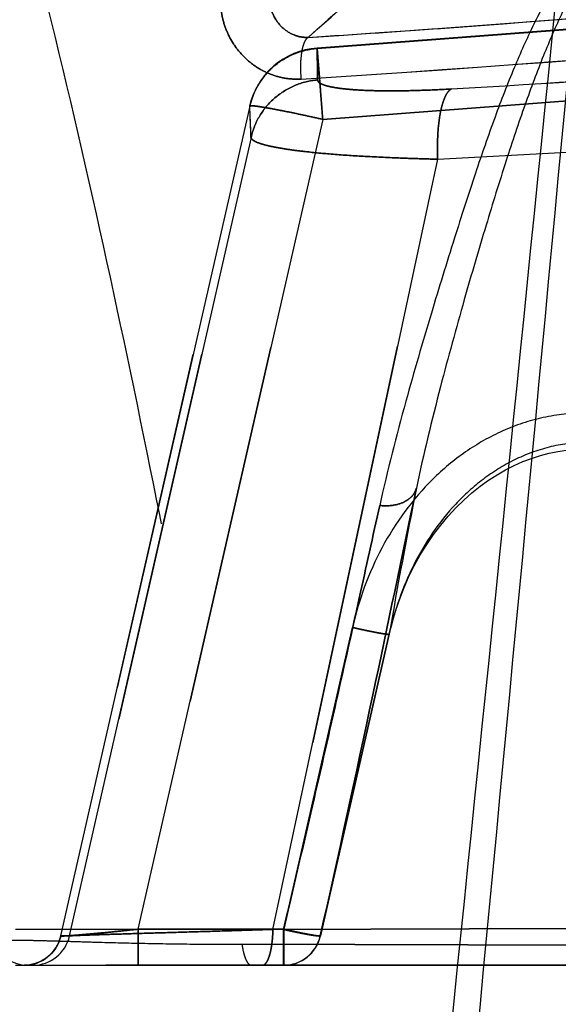
# Model space of a CAD drawing. Units: inches. Extents: x 97.4 to 139.3, y 17.5 to 44.6.
# Drawn here: x 131.1 to 132, y 33 to 34.6 of the extents above; entities that cross this region are included whole.
import ezdxf

# ---------------------------------------------------------------- set-up
doc = ezdxf.new("R2010")
doc.units = ezdxf.units.IN
doc.header["$LTSCALE"] = 9.973333
doc.header["$MEASUREMENT"] = 0
doc.linetypes.add('HIDDEN', pattern=[0.2, 0.1, -0.1])
doc.layers.get('0').update_dxf_attribs({"linetype": 'CONTINUOUS'})
doc.layers.add('5_AXIS', color=7, linetype='CONTINUOUS')
doc.layers.add('DEFAULT_2', color=8, linetype='HIDDEN')

msp = doc.modelspace()

# ---------------------------------------------------------------- linework, layer by layer
at = {"color": 9, "linetype": 'Continuous'}
for points, knots in [([(132.193, 36.5318), (132.0721, 35.3047), (131.8871, 33.4644), (131.6311, 31.0121), (131.4342, 29.174), (131.2323, 27.337), (131.0252, 25.5011), (130.813, 23.6665), (130.6679, 22.444), (130.5944, 21.8331)], [0, 0, 0, 0, 0.250199, 0.375257, 0.500284, 0.625276, 0.750229, 0.875139, 1, 1, 1, 1]), ([(132.2123, 36.5318), (132.0991, 35.3052), (131.8698, 32.8531), (131.5138, 29.1777), (131.1423, 25.5069), (130.8834, 23.0619), (130.7511, 21.8403)], [0, 0, 0, 0, 0.250306, 0.500416, 0.750318, 1, 1, 1, 1])]:
    msp.add_open_spline(points, degree=3, knots=knots, dxfattribs=at)
at = {"layer": '5_AXIS', "color": 8, "linetype": 'HIDDEN'}
for p, q in [((132.063, 34.5995), (131.6062, 34.5651)), ((131.6062, 34.5644), (132.063, 34.5989)), ((131.6062, 34.5644), (131.6062, 34.5651)), ((131.4937, 34.4682), (131.1778, 33.0809)), ((131.4937, 34.4681), (131.4937, 34.4682)), ((131.6156, 34.4459), (132.0724, 34.4803)), ((131.4937, 34.4681), (131.1778, 33.0809)), ((131.6156, 34.4459), (131.3073, 33.0921)), ((131.1926, 33.0809), (131.4958, 34.4157)), ((131.5323, 33.0917), (131.8077, 34.3793)), ((131.5505, 33.0921), (131.6654, 33.5965)), ((131.6119, 33.0809), (131.7268, 33.5853)), ((131.6119, 33.0808), (131.7268, 33.5852)), ((131.7268, 33.5853), (131.7268, 33.5852)), ((131.3073, 33.0921), (131.5505, 33.0921)), ((131.3073, 33.0318), (131.3073, 33.0921)), ((132.0241, 33.093), (131.5323, 33.0916)), ((131.5502, 33.0915), (131.5502, 33.0318)), ((131.5505, 33.0318), (131.5505, 33.0921)), ((131.1926, 33.0809), (131.1778, 33.0809)), ((131.1778, 33.0809), (131.1778, 33.0808)), ((131.6119, 33.0809), (131.6116, 33.0809)), ((131.6119, 33.0809), (131.6119, 33.0808)), ((131.1018, 33.0318), (132.2503, 33.0318))]:
    msp.add_line(p, q, dxfattribs=at)
for points in [[(131.7268, 33.5852), (131.7297, 33.5972), (131.7358, 33.6189), (131.7427, 33.64), (131.7505, 33.6605), (131.7592, 33.6803), (131.7686, 33.6994), (131.7787, 33.7177), (131.7895, 33.7352), (131.8009, 33.7519), (131.8129, 33.7677), (131.8253, 33.7825), (131.8382, 33.7965), (131.8514, 33.8094), (131.865, 33.8214), (131.8788, 33.8325), (131.8928, 33.8425), (131.907, 33.8517), (131.9214, 33.8599), (131.9358, 33.8673), (131.9503, 33.8737), (131.9649, 33.8792), (131.9795, 33.8839), (131.994, 33.8877), (132.0085, 33.8907), (132.023, 33.8929)], [(131.1778, 33.0808), (131.1768, 33.0772), (131.1753, 33.0727), (131.1735, 33.0683), (131.1713, 33.064), (131.1688, 33.06), (131.166, 33.0561), (131.1629, 33.0524), (131.1596, 33.049), (131.156, 33.0459), (131.1522, 33.043), (131.1482, 33.0405), (131.144, 33.0382), (131.1396, 33.0363), (131.1351, 33.0347), (131.1305, 33.0334), (131.1258, 33.0325), (131.1211, 33.032), (131.1163, 33.0318)]]:
    msp.add_lwpolyline(points, dxfattribs=at)
for centre, radius, start, end in [((129.5468, 67.0532), 32.6033, 273.57428, 275.2369), ((131.6156, 34.4405), 0.125, 94.3094, 167.1721), ((130.1974, 62.4973), 28.0482, 273.33802, 274.32346), ((128.8446, 34.3372), 2.6523, 1.6959, 2.8273), ((130.267, 64.4208), 30.0809, 272.93591, 273.87851), ((141.7435, 31.8466), 10.1665, 168.75216, 170.1528), ((131.1164, 33.0948), 0.063, 270.01, 347.2657), ((131.1311, 33.0948), 0.063, 270.0431, 347.273), ((131.5501, 33.0948), 0.063, 270.0158, 347.2898), ((131.5505, 33.0948), 0.063, 270.0163, 347.2918), ((131.5505, 33.0948), 0.063, 270.0002, 347.1636)]:
    msp.add_arc(centre, radius, start, end, dxfattribs=at)
for points, knots in [([(131.5913, 34.583), (131.6321, 34.6194), (131.7255, 34.7013), (131.8641, 34.8183), (131.9617, 34.8991), (132.0058, 34.9354)], [0, 0, 0, 0, 0.301636, 0.684868, 1, 1, 1, 1]), ([(131.5913, 34.583), (131.67, 34.588), (131.9888, 34.6099), (132.3072, 34.6371), (132.5468, 34.6597)], [0, 0, 0, 0, 0.24689, 1, 1, 1, 1]), ([(131.4448, 34.64), (131.4452, 34.6313), (131.4476, 34.614), (131.4562, 34.5892), (131.4693, 34.5666), (131.4864, 34.547), (131.5068, 34.5313), (131.5297, 34.52), (131.5543, 34.5136), (131.5711, 34.5128), (131.5794, 34.5133)], [0, 0, 0, 0, 0.127021, 0.254171, 0.380991, 0.507068, 0.632089, 0.755883, 0.878454, 1, 1, 1, 1]), ([(131.5268, 34.6471), (131.5271, 34.6384), (131.531, 34.6211), (131.5456, 34.5996), (131.5635, 34.5878), (131.5792, 34.5833), (131.5873, 34.5828), (131.5913, 34.583)], [0, 0, 0, 0, 0.259947, 0.514255, 0.759993, 0.880595, 1, 1, 1, 1]), ([(131.5913, 34.583), (131.59, 34.5822), (131.5874, 34.5797), (131.5845, 34.5743), (131.5821, 34.5671), (131.5795, 34.5546), (131.578, 34.5364), (131.5786, 34.5213), (131.5794, 34.5133)], [0, 0, 0, 0, 0.062436, 0.14501, 0.24951, 0.374445, 0.671485, 1, 1, 1, 1]), ([(131.6062, 34.5644), (131.593, 34.5634), (131.5669, 34.5572), (131.5327, 34.5362), (131.5067, 34.5057), (131.4966, 34.4809), (131.4937, 34.4681)], [0, 0, 0, 0, 0.25055, 0.500809, 0.750619, 1, 1, 1, 1]), ([(131.6062, 34.5651), (131.6062, 34.5651), (131.6062, 34.5651), (131.6062, 34.565), (131.6062, 34.5648), (131.6063, 34.5644), (131.6063, 34.5638), (131.6064, 34.5628), (131.6065, 34.5615), (131.6067, 34.56), (131.6068, 34.5582), (131.6071, 34.5552), (131.6074, 34.5509), (131.6079, 34.5449), (131.6085, 34.538), (131.6091, 34.5303), (131.6098, 34.5217), (131.6108, 34.5088), (131.6121, 34.4913), (131.6138, 34.4691), (131.615, 34.4538), (131.6156, 34.4459)], [0, 0, 0, 0, 0.000308, 0.001205, 0.002695, 0.004778, 0.010719, 0.019018, 0.029653, 0.042601, 0.057834, 0.075315, 0.116863, 0.166865, 0.224866, 0.290339, 0.362687, 0.441251, 0.614114, 0.802645, 1, 1, 1, 1]), ([(131.6062, 34.5644), (131.6064, 34.5558), (131.6068, 34.5383), (131.6071, 34.5208), (131.6072, 34.5118)], [0, 0, 0, 0, 0.49089, 1, 1, 1, 1]), ([(131.6072, 34.5118), (131.5941, 34.5108), (131.5682, 34.5044), (131.5344, 34.4834), (131.5087, 34.4531), (131.4987, 34.4284), (131.4958, 34.4157)], [0, 0, 0, 0, 0.250648, 0.50094, 0.750712, 1, 1, 1, 1]), ([(131.6072, 34.5118), (131.6072, 34.5108), (131.6082, 34.5085), (131.6116, 34.506), (131.6168, 34.5036), (131.6238, 34.5015), (131.6327, 34.4995), (131.6434, 34.4978), (131.6558, 34.4964), (131.6757, 34.4948), (131.7043, 34.4936), (131.7425, 34.4934), (131.7852, 34.4944), (131.815, 34.4958), (131.8305, 34.4967)], [0, 0, 0, 0, 0.013222, 0.030872, 0.055383, 0.087546, 0.12745, 0.175055, 0.230149, 0.292481, 0.437436, 0.606529, 0.795602, 1, 1, 1, 1]), ([(131.8077, 34.3794), (131.8072, 34.3933), (131.8073, 34.4137), (131.8095, 34.4398), (131.8121, 34.4567), (131.8155, 34.4712), (131.8196, 34.4829), (131.8244, 34.4915), (131.8286, 34.4956), (131.8307, 34.4967)], [0, 0, 0, 0, 0.341361, 0.497584, 0.638522, 0.760744, 0.861797, 0.940811, 1, 1, 1, 1]), ([(131.4937, 34.4682), (131.4937, 34.4683), (131.4939, 34.4685), (131.4948, 34.4687), (131.4966, 34.4687), (131.4996, 34.4685), (131.5037, 34.4681), (131.5088, 34.4674), (131.515, 34.4664), (131.5221, 34.4652), (131.5333, 34.4632), (131.5491, 34.4602), (131.5698, 34.456), (131.5922, 34.4511), (131.6077, 34.4477), (131.6156, 34.4459)], [0, 0, 0, 0, 0.002398, 0.006542, 0.021433, 0.045476, 0.078575, 0.120462, 0.170762, 0.229008, 0.294656, 0.44561, 0.617928, 0.805085, 1, 1, 1, 1]), ([(131.4958, 34.4157), (131.496, 34.4145), (131.4972, 34.4127), (131.4995, 34.4108), (131.5034, 34.4085), (131.5099, 34.4058), (131.5198, 34.4029), (131.5323, 34.4), (131.5473, 34.3973), (131.5647, 34.3946), (131.5923, 34.3912), (131.632, 34.3874), (131.6852, 34.3839), (131.7336, 34.3816), (131.7752, 34.3802), (131.7967, 34.3796), (131.8077, 34.3793)], [0, 0, 0, 0, 0.011368, 0.019143, 0.028655, 0.053343, 0.085897, 0.126264, 0.174318, 0.22981, 0.292463, 0.437792, 0.606939, 0.795856, 0.896322, 1, 1, 1, 1]), ([(132.0552, 33.9552), (132.0314, 33.9552), (131.9837, 33.9498), (131.9156, 33.9271), (131.8532, 33.8916), (131.78, 33.8304), (131.7089, 33.733), (131.676, 33.6427), (131.6654, 33.5965)], [0, 0, 0, 0, 0.125126, 0.250271, 0.375429, 0.500595, 0.750221, 1, 1, 1, 1]), ([(132.0552, 33.9058), (132.0346, 33.9056), (131.9934, 33.9001), (131.9352, 33.8784), (131.8826, 33.8455), (131.8216, 33.79), (131.7631, 33.7037), (131.7358, 33.6254), (131.7268, 33.5853)], [0, 0, 0, 0, 0.125077, 0.250179, 0.375306, 0.500452, 0.750131, 1, 1, 1, 1]), ([(131.6116, 33.0809), (131.6417, 33.2151), (131.6959, 33.4645), (131.748, 33.7144), (131.7723, 33.8296)], [0, 0, 0, 0, 0.538724, 1, 1, 1, 1]), ([(131.7109, 33.8004), (131.718, 33.7996), (131.7318, 33.7996), (131.7482, 33.8041), (131.7588, 33.8103), (131.7652, 33.8159), (131.7698, 33.8223), (131.7717, 33.8272), (131.7723, 33.8296)], [0, 0, 0, 0, 0.291119, 0.557234, 0.678314, 0.791268, 0.897601, 1, 1, 1, 1]), ([(131.5502, 33.0915), (131.5655, 33.1565), (131.5953, 33.2836), (131.6374, 33.4683), (131.6755, 33.6397), (131.6995, 33.7488), (131.7109, 33.8004)], [0, 0, 0, 0, 0.275415, 0.538923, 0.781987, 1, 1, 1, 1]), ([(131.7268, 33.5852), (131.7268, 33.5851), (131.7262, 33.5849), (131.7254, 33.5849), (131.7238, 33.585), (131.7218, 33.5853), (131.7192, 33.5856), (131.7161, 33.5861), (131.7125, 33.5867), (131.7069, 33.5877), (131.6989, 33.5893), (131.6885, 33.5914), (131.6772, 33.5938), (131.6694, 33.5955), (131.6654, 33.5965)], [0, 0, 0, 0, 0.006338, 0.021234, 0.045282, 0.078391, 0.120287, 0.170597, 0.228857, 0.294516, 0.445502, 0.617856, 0.805043, 1, 1, 1, 1]), ([(131.1778, 33.0808), (131.1777, 33.0808), (131.178, 33.0807), (131.1784, 33.0806), (131.1793, 33.0806), (131.1804, 33.0806), (131.1818, 33.0806), (131.1843, 33.0807), (131.1883, 33.0809), (131.1938, 33.0813), (131.2005, 33.0818), (131.2083, 33.0824), (131.2169, 33.0832), (131.2264, 33.084), (131.2404, 33.0853), (131.2592, 33.0871), (131.2829, 33.0895), (131.2991, 33.0912), (131.3073, 33.0921)], [0, 0, 0, 0, 0.001349, 0.004943, 0.010999, 0.019534, 0.030535, 0.043973, 0.078001, 0.121199, 0.173022, 0.232823, 0.299879, 0.373409, 0.452597, 0.624608, 0.809243, 1, 1, 1, 1]), ([(131.5323, 33.0917), (131.5093, 33.091), (131.465, 33.0896), (131.4016, 33.0877), (131.3445, 33.086), (131.2952, 33.0845), (131.2594, 33.0834), (131.2356, 33.0827), (131.2216, 33.0822), (131.2103, 33.0818), (131.2018, 33.0814), (131.1962, 33.0812), (131.1935, 33.081), (131.1926, 33.0809)], [0, 0, 0, 0, 0.202937, 0.391248, 0.560576, 0.706956, 0.826885, 0.875974, 0.917355, 0.950721, 0.975755, 0.992235, 1, 1, 1, 1]), ([(131.515, 33.0318), (131.5162, 33.0318), (131.5181, 33.0326), (131.52, 33.0344), (131.5223, 33.0373), (131.5247, 33.0422), (131.5272, 33.0496), (131.5293, 33.0586), (131.5309, 33.0688), (131.532, 33.08), (131.5323, 33.0877), (131.5323, 33.0916)], [0, 0, 0, 0, 0.053177, 0.085913, 0.124291, 0.219614, 0.339832, 0.482484, 0.643534, 0.817928, 1, 1, 1, 1]), ([(131.5502, 33.0915), (131.554, 33.0907), (131.5616, 33.089), (131.5727, 33.0867), (131.583, 33.0847), (131.592, 33.083), (131.5987, 33.0819), (131.6032, 33.0813), (131.6059, 33.081), (131.6081, 33.0808), (131.6097, 33.0807), (131.6108, 33.0807), (131.6114, 33.0808), (131.6116, 33.0809)], [0, 0, 0, 0, 0.190571, 0.373851, 0.543268, 0.692722, 0.816856, 0.86801, 0.911265, 0.94626, 0.972723, 0.990539, 1, 1, 1, 1]), ([(131.6119, 33.0808), (131.6119, 33.0807), (131.6113, 33.0806), (131.6105, 33.0806), (131.6089, 33.0807), (131.6069, 33.0809), (131.6043, 33.0813), (131.6012, 33.0817), (131.5976, 33.0824), (131.592, 33.0834), (131.584, 33.0849), (131.5735, 33.087), (131.5622, 33.0895), (131.5544, 33.0912), (131.5505, 33.0921)], [0, 0, 0, 0, 0.006337, 0.021232, 0.045281, 0.078386, 0.120283, 0.170593, 0.228851, 0.294513, 0.445498, 0.617852, 0.805043, 1, 1, 1, 1])]:
    msp.add_open_spline(points, degree=3, knots=knots, dxfattribs=at)
at = {"layer": 'DEFAULT_2', "color": 8, "linetype": 'HIDDEN'}
for p, q in [((132.063, 34.5995), (131.6062, 34.5651)), ((132.063, 34.5989), (131.6062, 34.5644)), ((131.6062, 34.5651), (131.6062, 34.5644)), ((131.1778, 33.0809), (131.4937, 34.4682)), ((131.4937, 34.4682), (131.4937, 34.4681)), ((132.0724, 34.4803), (131.6156, 34.4459)), ((131.1778, 33.0809), (131.4937, 34.4681)), ((131.3073, 33.0921), (131.6156, 34.4459)), ((131.4958, 34.4157), (131.1926, 33.0809)), ((131.8077, 34.3793), (131.5323, 33.0917)), ((131.6654, 33.5965), (131.5505, 33.0921)), ((131.7268, 33.5853), (131.6119, 33.0809)), ((131.6119, 33.0808), (131.7268, 33.5852)), ((131.7268, 33.5852), (131.7268, 33.5853)), ((131.5502, 33.0915), (131.1018, 33.0915)), ((131.5505, 33.0921), (131.3073, 33.0921)), ((131.3073, 33.0921), (131.3073, 33.0318)), ((131.5323, 33.0916), (132.0241, 33.093)), ((131.5502, 33.0318), (131.5502, 33.0915)), ((131.5505, 33.0921), (131.5505, 33.0318)), ((131.1778, 33.0809), (131.1926, 33.0809)), ((131.1778, 33.0808), (131.1778, 33.0809)), ((131.6116, 33.0809), (131.6119, 33.0809)), ((131.6119, 33.0808), (131.6119, 33.0809)), ((132.2411, 33.0651), (131.4807, 33.067)), ((131.4807, 33.067), (132.2411, 33.0651)), ((132.2503, 33.0318), (131.1018, 33.0318))]:
    msp.add_line(p, q, dxfattribs=at)
for points in [[(131.7268, 33.5852), (131.7297, 33.5972), (131.7358, 33.6189), (131.7427, 33.64), (131.7505, 33.6605), (131.7592, 33.6803), (131.7686, 33.6994), (131.7787, 33.7177), (131.7895, 33.7352), (131.8009, 33.7519), (131.8129, 33.7677), (131.8253, 33.7825), (131.8382, 33.7965), (131.8514, 33.8094), (131.865, 33.8214), (131.8788, 33.8325), (131.8928, 33.8425), (131.907, 33.8517), (131.9214, 33.8599), (131.9358, 33.8673), (131.9503, 33.8737), (131.9649, 33.8792), (131.9795, 33.8839), (131.994, 33.8877), (132.0085, 33.8907), (132.023, 33.8929)], [(131.1778, 33.0808), (131.177, 33.078), (131.1756, 33.0734), (131.1738, 33.0689), (131.1716, 33.0646), (131.1691, 33.0605), (131.1664, 33.0565), (131.1633, 33.0528), (131.16, 33.0494), (131.1564, 33.0462), (131.1525, 33.0433), (131.1485, 33.0406), (131.1442, 33.0383), (131.1398, 33.0364), (131.1353, 33.0348), (131.1307, 33.0335), (131.1259, 33.0326), (131.1211, 33.032), (131.1163, 33.0318)]]:
    msp.add_lwpolyline(points, dxfattribs=at)
for centre, radius, start, end in [((-134.064, 88.5367), 272.6695, 346.79887, 349.717461), ((129.449, 67.2352), 32.7225, 273.75372, 275.43221), ((129.3902, 69.0855), 34.6414, 273.62319, 275.18798), ((131.6156, 34.4405), 0.125, 94.3094, 167.1721), ((130.1265, 63.5555), 29.1087, 273.35597, 274.30551), ((128.7649, 34.3341), 2.732, 1.7124, 2.8108), ((130.267, 64.4208), 30.0809, 272.93591, 273.87851), ((141.7435, 31.8466), 10.1665, 168.75216, 170.1528), ((131.123, 33.0948), 0.063, 201.2277, 269.9912), ((131.1164, 33.0948), 0.063, 270.01, 347.2657), ((131.1311, 33.0948), 0.063, 270.0431, 347.273), ((131.5501, 33.0948), 0.063, 270.0158, 347.2898), ((131.5505, 33.0948), 0.063, 270.0163, 347.2918), ((131.5505, 33.0948), 0.063, 270.0002, 347.1636)]:
    msp.add_arc(centre, radius, start, end, dxfattribs=at)
for points, knots in [([(132.0058, 34.9354), (131.9774, 34.912), (131.8988, 34.847), (131.7597, 34.7307), (131.6505, 34.6359), (131.5913, 34.583)], [0, 0, 0, 0, 0.203179, 0.562122, 1, 1, 1, 1]), ([(131.1285, 34.7432), (131.1647, 34.6009), (131.2321, 34.3169), (131.3221, 33.8926), (131.4035, 33.4763), (131.4551, 33.202), (131.4807, 33.067)], [0, 0, 0, 0, 0.257173, 0.511103, 0.759434, 1, 1, 1, 1]), ([(132.0492, 34.6876), (132.0373, 34.6671), (132.0144, 34.6227), (131.983, 34.55), (131.9522, 34.4672), (131.9205, 34.3726), (131.8869, 34.2638), (131.8501, 34.1381), (131.8098, 33.9919), (131.7843, 33.8866), (131.7723, 33.8296)], [0, 0, 0, 0, 0.078834, 0.16561, 0.262537, 0.372014, 0.496853, 0.64044, 0.80673, 1, 1, 1, 1]), ([(132.0033, 34.6693), (131.9907, 34.6483), (131.9667, 34.6033), (131.934, 34.5298), (131.9019, 34.4465), (131.8691, 34.3515), (131.8339, 34.2421), (131.7948, 34.1151), (131.7515, 33.9665), (131.7238, 33.8589), (131.7109, 33.8004)], [0, 0, 0, 0, 0.079735, 0.166413, 0.262529, 0.37082, 0.494524, 0.637556, 0.804467, 1, 1, 1, 1]), ([(131.5794, 34.5133), (131.5711, 34.5128), (131.5543, 34.5136), (131.5297, 34.52), (131.5068, 34.5313), (131.4864, 34.547), (131.4693, 34.5666), (131.4562, 34.5892), (131.4476, 34.614), (131.4452, 34.6313), (131.4448, 34.64)], [0, 0, 0, 0, 0.121546, 0.244117, 0.367911, 0.492932, 0.619009, 0.745829, 0.872979, 1, 1, 1, 1]), ([(131.5913, 34.583), (131.5873, 34.5828), (131.5792, 34.5833), (131.5635, 34.5878), (131.5456, 34.5996), (131.531, 34.6211), (131.5271, 34.6384), (131.5268, 34.6471)], [0, 0, 0, 0, 0.119405, 0.240007, 0.485745, 0.740053, 1, 1, 1, 1]), ([(131.5913, 34.583), (131.59, 34.5822), (131.5874, 34.5797), (131.5845, 34.5743), (131.5821, 34.5671), (131.5795, 34.5546), (131.578, 34.5364), (131.5786, 34.5213), (131.5794, 34.5133)], [0, 0, 0, 0, 0.062436, 0.14501, 0.24951, 0.374445, 0.671485, 1, 1, 1, 1]), ([(131.4937, 34.4681), (131.4966, 34.4809), (131.5067, 34.5057), (131.5327, 34.5362), (131.5669, 34.5572), (131.593, 34.5634), (131.6062, 34.5644)], [0, 0, 0, 0, 0.249381, 0.499191, 0.74945, 1, 1, 1, 1]), ([(131.6156, 34.4459), (131.615, 34.4538), (131.6138, 34.4691), (131.6121, 34.4913), (131.6108, 34.5088), (131.6098, 34.5217), (131.6091, 34.5303), (131.6085, 34.538), (131.6079, 34.5449), (131.6074, 34.5509), (131.6071, 34.5552), (131.6068, 34.5582), (131.6067, 34.56), (131.6065, 34.5615), (131.6064, 34.5628), (131.6063, 34.5638), (131.6063, 34.5644), (131.6062, 34.5648), (131.6062, 34.565), (131.6062, 34.5651), (131.6062, 34.5651), (131.6062, 34.5651)], [0, 0, 0, 0, 0.197355, 0.385886, 0.558749, 0.637313, 0.709661, 0.775134, 0.833135, 0.883137, 0.924685, 0.942166, 0.957399, 0.970347, 0.980982, 0.989281, 0.995222, 0.997305, 0.998795, 0.999692, 1, 1, 1, 1]), ([(131.6072, 34.5118), (131.6071, 34.5208), (131.6068, 34.5383), (131.6064, 34.5558), (131.6062, 34.5644)], [0, 0, 0, 0, 0.50911, 1, 1, 1, 1]), ([(131.4958, 34.4157), (131.4987, 34.4284), (131.5087, 34.4531), (131.5344, 34.4834), (131.5682, 34.5044), (131.5941, 34.5108), (131.6072, 34.5118)], [0, 0, 0, 0, 0.249288, 0.49906, 0.749352, 1, 1, 1, 1]), ([(131.8305, 34.4967), (131.815, 34.4958), (131.7852, 34.4944), (131.7425, 34.4934), (131.7043, 34.4936), (131.6757, 34.4948), (131.6558, 34.4964), (131.6434, 34.4978), (131.6327, 34.4995), (131.6238, 34.5015), (131.6168, 34.5036), (131.6116, 34.506), (131.6082, 34.5085), (131.6072, 34.5108), (131.6072, 34.5118)], [0, 0, 0, 0, 0.204398, 0.393471, 0.562564, 0.707519, 0.769851, 0.824945, 0.87255, 0.912454, 0.944617, 0.969128, 0.986778, 1, 1, 1, 1]), ([(131.8307, 34.4967), (131.8286, 34.4956), (131.8244, 34.4915), (131.8196, 34.4829), (131.8155, 34.4712), (131.8121, 34.4567), (131.8095, 34.4398), (131.8073, 34.4137), (131.8072, 34.3933), (131.8077, 34.3794)], [0, 0, 0, 0, 0.059189, 0.138203, 0.239256, 0.361478, 0.502416, 0.658639, 1, 1, 1, 1]), ([(131.6156, 34.4459), (131.6077, 34.4477), (131.5922, 34.4511), (131.5698, 34.456), (131.5491, 34.4602), (131.5333, 34.4632), (131.5221, 34.4652), (131.515, 34.4664), (131.5088, 34.4674), (131.5037, 34.4681), (131.4996, 34.4685), (131.4966, 34.4687), (131.4948, 34.4687), (131.4939, 34.4685), (131.4937, 34.4683), (131.4937, 34.4682)], [0, 0, 0, 0, 0.194915, 0.382072, 0.55439, 0.705344, 0.770992, 0.829238, 0.879538, 0.921425, 0.954524, 0.978567, 0.993458, 0.997602, 1, 1, 1, 1]), ([(131.8077, 34.3793), (131.7967, 34.3796), (131.7752, 34.3802), (131.7336, 34.3816), (131.6852, 34.3839), (131.632, 34.3874), (131.5923, 34.3912), (131.5647, 34.3946), (131.5473, 34.3973), (131.5323, 34.4), (131.5198, 34.4029), (131.5099, 34.4058), (131.5034, 34.4085), (131.4995, 34.4108), (131.4972, 34.4127), (131.496, 34.4145), (131.4958, 34.4157)], [0, 0, 0, 0, 0.103678, 0.204144, 0.393061, 0.562208, 0.707537, 0.77019, 0.825682, 0.873736, 0.914103, 0.946657, 0.971345, 0.980857, 0.988632, 1, 1, 1, 1]), ([(132.0552, 33.9552), (132.0314, 33.9552), (131.9837, 33.9498), (131.9156, 33.9271), (131.8532, 33.8916), (131.78, 33.8304), (131.7089, 33.733), (131.676, 33.6427), (131.6654, 33.5965)], [0, 0, 0, 0, 0.125126, 0.250271, 0.375429, 0.500595, 0.750221, 1, 1, 1, 1]), ([(132.0552, 33.9058), (132.0346, 33.9056), (131.9934, 33.9001), (131.9352, 33.8784), (131.8826, 33.8455), (131.8216, 33.79), (131.7631, 33.7037), (131.7358, 33.6254), (131.7268, 33.5853)], [0, 0, 0, 0, 0.125077, 0.250179, 0.375306, 0.500452, 0.750131, 1, 1, 1, 1]), ([(131.7723, 33.8296), (131.748, 33.7144), (131.6959, 33.4645), (131.6417, 33.2151), (131.6116, 33.0809)], [0, 0, 0, 0, 0.461276, 1, 1, 1, 1]), ([(131.7723, 33.8296), (131.7717, 33.8272), (131.7698, 33.8223), (131.7652, 33.8159), (131.7588, 33.8103), (131.7482, 33.8041), (131.7318, 33.7996), (131.718, 33.7996), (131.7109, 33.8004)], [0, 0, 0, 0, 0.102399, 0.208732, 0.321686, 0.442766, 0.708881, 1, 1, 1, 1]), ([(131.7109, 33.8004), (131.6995, 33.7488), (131.6755, 33.6397), (131.6374, 33.4683), (131.5953, 33.2836), (131.5655, 33.1565), (131.5502, 33.0915)], [0, 0, 0, 0, 0.218013, 0.461077, 0.724585, 1, 1, 1, 1]), ([(131.6654, 33.5965), (131.6694, 33.5955), (131.6772, 33.5938), (131.6885, 33.5914), (131.6989, 33.5893), (131.7069, 33.5877), (131.7125, 33.5867), (131.7161, 33.5861), (131.7192, 33.5856), (131.7218, 33.5853), (131.7238, 33.585), (131.7254, 33.5849), (131.7262, 33.5849), (131.7268, 33.5851), (131.7268, 33.5852)], [0, 0, 0, 0, 0.194957, 0.382144, 0.554498, 0.705484, 0.771143, 0.829403, 0.879713, 0.921609, 0.954718, 0.978766, 0.993662, 1, 1, 1, 1]), ([(131.3073, 33.0921), (131.2991, 33.0912), (131.2829, 33.0895), (131.2592, 33.0871), (131.2404, 33.0853), (131.2264, 33.084), (131.2169, 33.0832), (131.2083, 33.0824), (131.2005, 33.0818), (131.1938, 33.0813), (131.1883, 33.0809), (131.1843, 33.0807), (131.1818, 33.0806), (131.1804, 33.0806), (131.1793, 33.0806), (131.1784, 33.0806), (131.178, 33.0807), (131.1777, 33.0808), (131.1778, 33.0808)], [0, 0, 0, 0, 0.190757, 0.375392, 0.547403, 0.626591, 0.700121, 0.767177, 0.826978, 0.878801, 0.921999, 0.956027, 0.969465, 0.980466, 0.989001, 0.995057, 0.998651, 1, 1, 1, 1]), ([(131.1926, 33.0809), (131.1935, 33.081), (131.1962, 33.0812), (131.2018, 33.0814), (131.2103, 33.0818), (131.2216, 33.0822), (131.2356, 33.0827), (131.2594, 33.0834), (131.2952, 33.0845), (131.3445, 33.086), (131.4016, 33.0877), (131.465, 33.0896), (131.5093, 33.091), (131.5323, 33.0917)], [0, 0, 0, 0, 0.007765, 0.024245, 0.049279, 0.082645, 0.124026, 0.173115, 0.293044, 0.439424, 0.608752, 0.797063, 1, 1, 1, 1]), ([(131.5323, 33.0916), (131.5323, 33.0877), (131.532, 33.08), (131.5309, 33.0688), (131.5293, 33.0586), (131.5272, 33.0496), (131.5247, 33.0422), (131.5223, 33.0373), (131.52, 33.0344), (131.5181, 33.0326), (131.5162, 33.0318), (131.515, 33.0318)], [0, 0, 0, 0, 0.182072, 0.356466, 0.517516, 0.660168, 0.780386, 0.875709, 0.914087, 0.946823, 1, 1, 1, 1]), ([(131.6116, 33.0809), (131.6114, 33.0808), (131.6108, 33.0807), (131.6097, 33.0807), (131.6081, 33.0808), (131.6059, 33.081), (131.6032, 33.0813), (131.5987, 33.0819), (131.592, 33.083), (131.583, 33.0847), (131.5727, 33.0867), (131.5616, 33.089), (131.554, 33.0907), (131.5502, 33.0915)], [0, 0, 0, 0, 0.009461, 0.027277, 0.05374, 0.088735, 0.13199, 0.183144, 0.307278, 0.456732, 0.626149, 0.809429, 1, 1, 1, 1]), ([(131.5505, 33.0921), (131.5544, 33.0912), (131.5622, 33.0895), (131.5735, 33.087), (131.584, 33.0849), (131.592, 33.0834), (131.5976, 33.0824), (131.6012, 33.0817), (131.6043, 33.0813), (131.6069, 33.0809), (131.6089, 33.0807), (131.6105, 33.0806), (131.6113, 33.0806), (131.6119, 33.0807), (131.6119, 33.0808)], [0, 0, 0, 0, 0.194957, 0.382148, 0.554502, 0.705487, 0.771149, 0.829407, 0.879717, 0.921614, 0.954719, 0.978768, 0.993663, 1, 1, 1, 1]), ([(131.0643, 33.072), (131.0646, 33.0722), (131.0656, 33.0726), (131.0675, 33.0729), (131.0703, 33.0733), (131.074, 33.0735), (131.0785, 33.0737), (131.0863, 33.0739), (131.098, 33.074), (131.1146, 33.0738), (131.1344, 33.0734), (131.1573, 33.0728), (131.1832, 33.0721), (131.2119, 33.0712), (131.2557, 33.0699), (131.3165, 33.0684), (131.3959, 33.0671), (131.4516, 33.0669), (131.4807, 33.067)], [0, 0, 0, 0, 0.002679, 0.007356, 0.014104, 0.02293, 0.033825, 0.04677, 0.078725, 0.118593, 0.166154, 0.221174, 0.283407, 0.352588, 0.428421, 0.598648, 0.790699, 1, 1, 1, 1]), ([(131.4807, 33.067), (131.4813, 33.0621), (131.4826, 33.0552), (131.485, 33.0467), (131.4869, 33.0416), (131.4891, 33.0374), (131.4913, 33.0343), (131.4938, 33.0323), (131.4956, 33.0318), (131.4964, 33.0318)], [0, 0, 0, 0, 0.363768, 0.519986, 0.656017, 0.770566, 0.863702, 0.937901, 1, 1, 1, 1])]:
    msp.add_open_spline(points, degree=3, knots=knots, dxfattribs=at)

doc.saveas('drawing.dxf')
